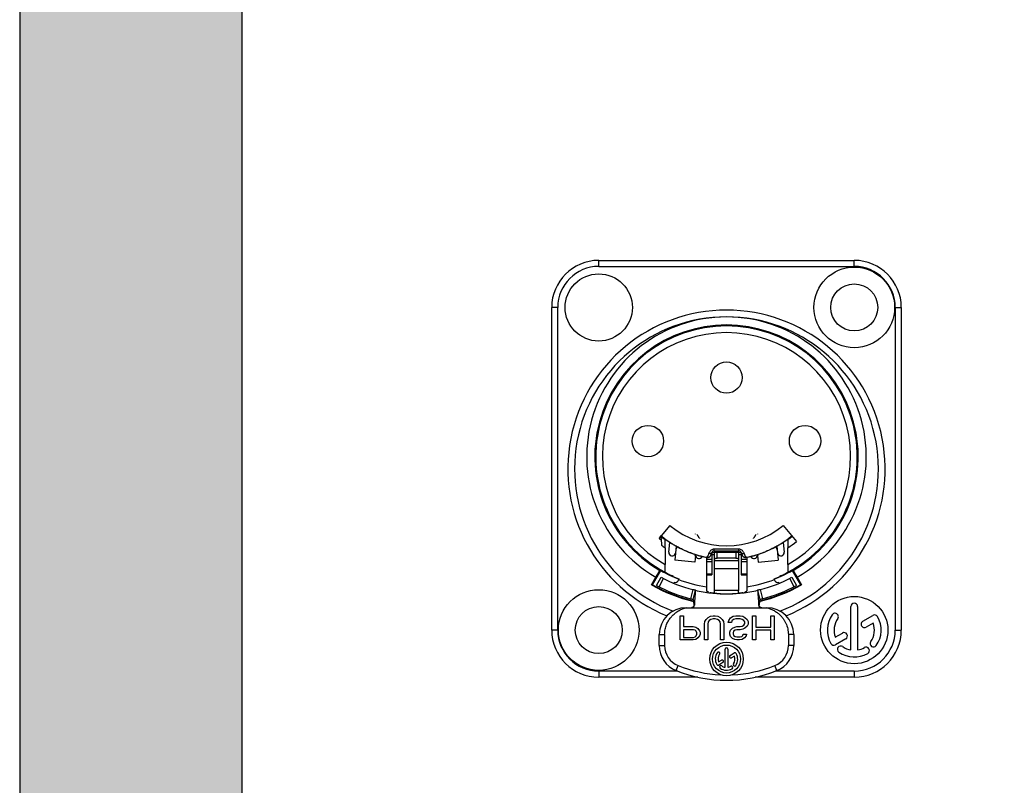
# Model space of a CAD drawing. Extents: x -36543 to 108435, y -26281 to 70164.
# Drawn here: x 80842 to 80875, y -6459 to -6433 of the extents above; entities that cross this region are included whole.
import ezdxf

# ---------------------------------------------------------------- set-up
doc = ezdxf.new("R2010")
doc.units = 0
doc.header["$LTSCALE"] = 100
doc.header["$MEASUREMENT"] = 0
doc.layers.get('0').update_dxf_attribs({"linetype": 'CONTINUOUS'})
doc.layers.add('尺寸標註', color=7, linetype='CONTINUOUS')

msp = doc.modelspace()

# ---------------------------------------------------------------- hatches: boundary and pattern name
at = {"layer": '尺寸標註', "true_color": 0x636466}
h = msp.add_hatch(color=251, dxfattribs=at)
h.dxf.hatch_style = 1
h.paths.add_polyline_path([(80908.419, -6471.128), (80841.919, -6471.128), (80841.919, -6403.628), (80908.419, -6403.628)])
h.paths.add_polyline_path([(80900.919, -6463.628), (80900.919, -6411.128), (80849.419, -6411.128), (80849.419, -6463.628)], flags=16)

# ---------------------------------------------------------------- linework, layer by layer
at = {"color": 7}
for p, q in [((80861.474, -6441.08), (80870.102, -6441.08)), ((80861.474, -6441.284), (80861.474, -6441.08)), ((80870.102, -6441.284), (80870.102, -6441.08)), ((80861.474, -6441.284), (80870.102, -6441.284)), ((80859.885, -6453.567), (80859.885, -6442.669)), ((80860.089, -6442.669), (80859.885, -6442.669)), ((80860.089, -6453.567), (80860.089, -6442.669)), ((80871.487, -6442.669), (80871.691, -6442.669)), ((80871.487, -6442.669), (80871.691, -6442.669)), ((80871.487, -6442.669), (80871.691, -6442.669)), ((80871.487, -6442.669), (80871.487, -6453.567)), ((80871.691, -6442.669), (80871.691, -6453.567)), ((80863.873, -6450.032), (80863.584, -6450.383)), ((80867.702, -6450.032), (80868.148, -6450.573)), ((80863.527, -6450.452), (80863.593, -6450.372)), ((80863.711, -6450.786), (80863.711, -6451.349)), ((80863.838, -6450.936), (80863.871, -6450.61)), ((80864.087, -6450.734), (80864.039, -6451.207)), ((80867.489, -6450.734), (80867.537, -6451.207)), ((80867.704, -6450.604), (80867.737, -6450.936)), ((80867.864, -6451.349), (80867.864, -6450.786)), ((80864.739, -6451.05), (80864.717, -6451.276)), ((80864.74, -6451.047), (80864.739, -6451.05)), ((80864.743, -6451.018), (80864.74, -6451.047)), ((80865.107, -6451.105), (80865.107, -6452.246)), ((80865.255, -6451.041), (80865.289, -6450.948)), ((80865.288, -6450.984), (80865.288, -6451.697)), ((80865.288, -6451.013), (80865.379, -6451.013)), ((80865.297, -6450.932), (80866.279, -6450.932)), ((80865.375, -6450.888), (80866.201, -6450.888)), ((80865.379, -6452.226), (80865.379, -6450.962)), ((80865.406, -6450.932), (80865.387, -6450.948)), ((80865.47, -6451.138), (80865.47, -6450.932)), ((80866.106, -6451.138), (80865.47, -6451.138)), ((80866.106, -6450.932), (80866.106, -6451.138)), ((80866.17, -6450.932), (80866.189, -6450.948)), ((80866.196, -6450.962), (80866.196, -6452.226)), ((80866.196, -6451.013), (80866.287, -6451.013)), ((80866.286, -6450.948), (80866.32, -6451.041)), ((80866.287, -6450.984), (80866.287, -6451.697)), ((80866.469, -6451.105), (80866.469, -6452.246)), ((80866.833, -6451.018), (80866.836, -6451.047)), ((80866.836, -6451.05), (80866.836, -6451.047)), ((80866.836, -6451.05), (80866.859, -6451.276)), ((80864.717, -6451.276), (80864.039, -6451.207)), ((80865.288, -6451.186), (80865.107, -6451.186)), ((80865.288, -6451.262), (80865.107, -6451.262)), ((80866.196, -6451.223), (80865.379, -6451.223)), ((80866.196, -6451.493), (80865.379, -6451.493)), ((80866.469, -6451.186), (80866.287, -6451.186)), ((80866.469, -6451.262), (80866.287, -6451.262)), ((80866.859, -6451.276), (80867.537, -6451.207)), ((80863.253, -6452.033), (80863.399, -6451.781)), ((80863.29, -6452.035), (80863.568, -6451.554)), ((80863.426, -6452.059), (80863.578, -6451.78)), ((80863.509, -6452.104), (80863.655, -6451.821)), ((80863.539, -6451.548), (80863.568, -6451.554)), ((80863.715, -6451.611), (80863.72, -6451.615)), ((80865.288, -6451.676), (80865.107, -6451.676)), ((80865.107, -6451.697), (80865.288, -6451.697)), ((80866.469, -6451.676), (80866.287, -6451.676)), ((80866.287, -6451.697), (80866.469, -6451.697)), ((80867.855, -6451.615), (80867.86, -6451.611)), ((80867.921, -6451.821), (80868.066, -6452.104)), ((80867.998, -6451.78), (80868.15, -6452.059)), ((80868.037, -6451.548), (80868.008, -6451.554)), ((80868.008, -6451.554), (80868.285, -6452.035)), ((80868.177, -6451.781), (80868.322, -6452.033)), ((80863.253, -6452.033), (80863.29, -6452.035)), ((80864.016, -6451.988), (80864.033, -6451.947)), ((80864.176, -6451.838), (80864.151, -6451.898)), ((80867.424, -6451.898), (80867.402, -6451.845)), ((80867.543, -6451.947), (80867.56, -6451.988)), ((80868.322, -6452.033), (80868.285, -6452.035)), ((80863.876, -6452.324), (80863.894, -6452.282)), ((80864.653, -6452.2), (80864.574, -6452.508)), ((80864.666, -6452.53), (80864.738, -6452.221)), ((80865.179, -6452.301), (80865.107, -6452.246)), ((80866.196, -6452.226), (80865.379, -6452.226)), ((80866.397, -6452.301), (80866.469, -6452.246)), ((80866.838, -6452.221), (80866.91, -6452.53)), ((80866.922, -6452.2), (80867.001, -6452.508)), ((80867.682, -6452.282), (80867.699, -6452.324)), ((80864.426, -6452.811), (80867.15, -6452.811)), ((80869.988, -6454.239), (80869.988, -6452.773)), ((80870.215, -6452.773), (80870.215, -6454.239)), ((80864.221, -6453.901), (80864.221, -6453.084)), ((80864.221, -6453.084), (80864.331, -6453.084)), ((80864.331, -6453.084), (80864.331, -6453.449)), ((80865.097, -6453.205), (80865.17, -6453.136)), ((80865.17, -6453.136), (80865.243, -6453.101)), ((80865.243, -6453.101), (80865.334, -6453.084)), ((80865.334, -6453.084), (80865.407, -6453.084)), ((80865.407, -6453.084), (80865.498, -6453.101)), ((80865.498, -6453.101), (80865.571, -6453.136)), ((80865.571, -6453.136), (80865.644, -6453.205)), ((80865.863, -6453.24), (80865.918, -6453.153)), ((80865.918, -6453.153), (80866.009, -6453.101)), ((80866.009, -6453.101), (80866.101, -6453.084)), ((80866.101, -6453.084), (80866.247, -6453.084)), ((80866.247, -6453.084), (80866.338, -6453.101)), ((80866.338, -6453.101), (80866.411, -6453.136)), ((80866.411, -6453.136), (80866.484, -6453.205)), ((80866.666, -6453.901), (80866.666, -6453.084)), ((80866.666, -6453.084), (80866.776, -6453.084)), ((80866.776, -6453.084), (80866.776, -6453.466)), ((80867.287, -6453.466), (80867.287, -6453.084)), ((80867.287, -6453.084), (80867.396, -6453.084)), ((80867.396, -6453.084), (80867.396, -6453.901)), ((80870.389, -6453.27), (80870.733, -6453.072)), ((80864.331, -6453.449), (80864.659, -6453.449)), ((80864.659, -6453.449), (80864.75, -6453.466)), ((80864.75, -6453.466), (80864.823, -6453.518)), ((80865.042, -6453.362), (80865.061, -6453.275)), ((80865.042, -6453.901), (80865.042, -6453.362)), ((80865.061, -6453.275), (80865.097, -6453.205)), ((80865.17, -6453.292), (80865.152, -6453.362)), ((80865.152, -6453.362), (80865.152, -6453.901)), ((80865.206, -6453.24), (80865.17, -6453.292)), ((80865.261, -6453.205), (80865.206, -6453.24)), ((80865.334, -6453.188), (80865.261, -6453.205)), ((80865.407, -6453.188), (80865.334, -6453.188)), ((80865.48, -6453.205), (80865.407, -6453.188)), ((80865.535, -6453.24), (80865.48, -6453.205)), ((80865.571, -6453.292), (80865.535, -6453.24)), ((80865.59, -6453.362), (80865.571, -6453.292)), ((80865.59, -6453.901), (80865.59, -6453.362)), ((80865.644, -6453.205), (80865.681, -6453.275)), ((80865.681, -6453.275), (80865.699, -6453.362)), ((80865.699, -6453.362), (80865.699, -6453.901)), ((80865.845, -6453.31), (80865.863, -6453.24)), ((80865.955, -6453.31), (80865.845, -6453.31)), ((80865.973, -6453.258), (80865.955, -6453.31)), ((80866.028, -6453.205), (80865.973, -6453.258)), ((80865.991, -6453.501), (80866.064, -6453.466)), ((80866.101, -6453.188), (80866.028, -6453.205)), ((80866.064, -6453.466), (80866.137, -6453.449)), ((80866.247, -6453.188), (80866.101, -6453.188)), ((80866.137, -6453.449), (80866.247, -6453.449)), ((80866.319, -6453.205), (80866.247, -6453.188)), ((80866.247, -6453.449), (80866.319, -6453.431)), ((80866.374, -6453.24), (80866.319, -6453.205)), ((80866.319, -6453.431), (80866.374, -6453.397)), ((80866.411, -6453.292), (80866.374, -6453.24)), ((80866.374, -6453.397), (80866.411, -6453.344)), ((80866.411, -6453.344), (80866.411, -6453.292)), ((80866.484, -6453.431), (80866.411, -6453.501)), ((80866.484, -6453.205), (80866.52, -6453.275)), ((80866.52, -6453.362), (80866.484, -6453.431)), ((80866.52, -6453.275), (80866.52, -6453.362)), ((80866.776, -6453.466), (80867.287, -6453.466)), ((80870.74, -6453.33), (80870.502, -6453.467)), ((80860.089, -6453.567), (80859.885, -6453.567)), ((80863.517, -6454.09), (80863.517, -6453.719)), ((80863.517, -6453.719), (80863.699, -6453.719)), ((80863.699, -6453.719), (80863.699, -6454.09)), ((80864.331, -6453.553), (80864.331, -6453.814)), ((80864.677, -6453.553), (80864.331, -6453.553)), ((80864.331, -6453.814), (80864.677, -6453.814)), ((80864.732, -6453.571), (80864.677, -6453.553)), ((80864.677, -6453.814), (80864.732, -6453.797)), ((80864.769, -6453.605), (80864.732, -6453.571)), ((80864.732, -6453.797), (80864.769, -6453.762)), ((80864.787, -6453.658), (80864.769, -6453.605)), ((80864.769, -6453.762), (80864.787, -6453.71)), ((80864.787, -6453.71), (80864.787, -6453.658)), ((80864.823, -6453.518), (80864.878, -6453.588)), ((80864.878, -6453.762), (80864.823, -6453.831)), ((80864.878, -6453.588), (80864.896, -6453.64)), ((80864.896, -6453.71), (80864.878, -6453.762)), ((80864.896, -6453.64), (80864.896, -6453.71)), ((80865.9, -6453.64), (80865.918, -6453.571)), ((80865.9, -6453.71), (80865.9, -6453.64)), ((80865.918, -6453.779), (80865.9, -6453.71)), ((80865.918, -6453.571), (80865.991, -6453.501)), ((80865.991, -6453.849), (80865.918, -6453.779)), ((80866.028, -6453.605), (80866.009, -6453.658)), ((80866.009, -6453.658), (80866.009, -6453.692)), ((80866.009, -6453.692), (80866.028, -6453.744)), ((80866.082, -6453.571), (80866.028, -6453.605)), ((80866.028, -6453.744), (80866.082, -6453.779)), ((80866.137, -6453.553), (80866.082, -6453.571)), ((80866.082, -6453.779), (80866.137, -6453.797)), ((80866.247, -6453.553), (80866.137, -6453.553)), ((80866.137, -6453.797), (80866.247, -6453.797)), ((80866.338, -6453.536), (80866.247, -6453.553)), ((80866.247, -6453.797), (80866.301, -6453.779)), ((80866.301, -6453.779), (80866.338, -6453.744)), ((80866.411, -6453.501), (80866.338, -6453.536)), ((80866.338, -6453.744), (80866.356, -6453.71)), ((80866.356, -6453.71), (80866.465, -6453.71)), ((80866.447, -6453.762), (80866.392, -6453.831)), ((80866.465, -6453.71), (80866.447, -6453.762)), ((80866.776, -6453.571), (80866.776, -6453.901)), ((80867.287, -6453.571), (80866.776, -6453.571)), ((80867.287, -6453.901), (80867.287, -6453.571)), ((80867.877, -6453.719), (80867.877, -6454.09)), ((80868.058, -6453.719), (80867.877, -6453.719)), ((80868.058, -6453.719), (80868.058, -6454.09)), ((80869.463, -6453.805), (80869.702, -6453.667)), ((80871.487, -6453.567), (80871.691, -6453.567)), ((80863.517, -6454.09), (80863.699, -6454.09)), ((80864.659, -6453.901), (80864.221, -6453.901)), ((80864.75, -6453.884), (80864.659, -6453.901)), ((80864.823, -6453.831), (80864.75, -6453.884)), ((80865.152, -6453.901), (80865.042, -6453.901)), ((80865.699, -6453.901), (80865.59, -6453.901)), ((80866.064, -6453.884), (80865.991, -6453.849)), ((80866.137, -6453.901), (80866.064, -6453.884)), ((80866.228, -6453.901), (80866.137, -6453.901)), ((80866.319, -6453.884), (80866.228, -6453.901)), ((80866.392, -6453.831), (80866.319, -6453.884)), ((80866.776, -6453.901), (80866.666, -6453.901)), ((80867.396, -6453.901), (80867.287, -6453.901)), ((80868.058, -6454.09), (80867.877, -6454.09)), ((80869.815, -6453.864), (80869.47, -6454.063)), ((80865.74, -6454.824), (80865.74, -6454.213)), ((80865.835, -6454.213), (80865.835, -6454.824)), ((80865.908, -6454.42), (80866.051, -6454.337)), ((80866.054, -6454.445), (80865.955, -6454.502)), ((80864.085, -6454.932), (80864.153, -6454.763)), ((80865.522, -6454.643), (80865.621, -6454.585)), ((80865.668, -6454.667), (80865.525, -6454.75)), ((80867.491, -6454.932), (80867.422, -6454.763)), ((80861.474, -6454.952), (80861.474, -6455.157)), ((80864.141, -6454.952), (80861.474, -6454.952)), ((80870.102, -6454.952), (80867.435, -6454.952)), ((80870.102, -6454.952), (80870.102, -6455.157)), ((80864.82, -6455.157), (80861.474, -6455.157)), ((80870.102, -6455.157), (80866.756, -6455.157))]:
    msp.add_line(p, q, dxfattribs=at)
for centre, radius in [((80870.102, -6442.669), 1.362), ((80861.474, -6442.669), 1.135), ((80870.102, -6442.669), 0.795), ((80865.788, -6445.038), 0.529), ((80863.136, -6447.181), 0.529), ((80868.439, -6447.181), 0.529), ((80861.474, -6453.567), 1.362), ((80870.102, -6453.567), 1.135), ((80861.474, -6453.567), 0.795), ((80865.788, -6454.544), 0.568), ((80865.788, -6454.544), 0.473)]:
    msp.add_circle(centre, radius, dxfattribs=at)
for centre, radius, start, end in [((80861.474, -6442.669), 1.589, 90, 180), ((80870.102, -6442.669), 1.589, 0, 90), ((80861.474, -6442.669), 1.385, 90, 180), ((80870.102, -6442.669), 1.385, 0, 90), ((80865.788, -6448.118), 5.358, 292.0419, 247.9581), ((80865.788, -6448.118), 5.131, 290.5283, 249.4732), ((80865.788, -6447.71), 4.721, 300.404, 239.596), ((80865.788, -6447.71), 4.449, 300.3679, 239.6321), ((80865.788, -6447.71), 4.417, 297.9799, 242.0201), ((80865.788, -6447.71), 4.19, 299.7043, 240.2957), ((80865.788, -6447.71), 3.01, 230.4998, 309.4999), ((80865.788, -6447.71), 3.484, 230.4661, 233.5026), ((80865.788, -6447.71), 3.464, 230.4981, 259.0767), ((80864.653, -6450.311), 0.0908, 352.7292, 0), ((80865.788, -6447.71), 3.464, 280.9233, 309.4999), ((80866.923, -6450.311), 0.0908, 180, 187.2708), ((80865.788, -6447.71), 3.484, 306.4974, 309.4999), ((80865.788, -6447.71), 3.711, 233.7507, 235.9813), ((80863.735, -6450.596), 0.136, 354.25, 356.8597), ((80865.788, -6447.71), 3.711, 304.0187, 309.4999), ((80863.951, -6450.948), 0.114, 174.25, 345.1403), ((80865.788, -6447.71), 3.469, 251.3381, 254.81), ((80864.855, -6451.039), 0.114, 183.0222, 339.9913), ((80865.375, -6450.979), 0.0908, 90, 160), ((80866.201, -6450.979), 0.0908, 20, 90), ((80866.721, -6451.039), 0.114, 200.0087, 356.9778), ((80865.788, -6447.71), 3.469, 285.19, 288.6619), ((80867.624, -6450.948), 0.114, 203.75, 5.75), ((80865.788, -6447.71), 4.439, 240, 248.6722), ((80865.788, -6447.71), 4.632, 241.5, 255.8195), ((80865.788, -6447.71), 4.419, 243.4286, 245.3873), ((80865.788, -6447.71), 4.432, 245.6418, 248.6742), ((80865.788, -6447.71), 4.632, 284.1805, 298.5), ((80865.788, -6447.71), 4.432, 291.3258, 294.3582), ((80865.788, -6447.71), 4.439, 291.3278, 300), ((80865.788, -6447.71), 4.419, 294.6127, 296.5714), ((80865.788, -6447.71), 5.012, 239.6194, 257.1454), ((80865.788, -6447.71), 4.995, 240, 257.0763), ((80865.788, -6447.71), 4.95, 241.5, 255.8089), ((80864.067, -6451.863), 0.0908, 247.5, 337.5), ((80865.788, -6447.71), 4.45, 248.6768, 261.1953), ((80865.788, -6447.71), 4.45, 278.8047, 291.3188), ((80865.788, -6447.71), 5.012, 282.8546, 300.3806), ((80865.788, -6447.71), 4.995, 282.9237, 300), ((80865.788, -6447.71), 4.95, 284.1911, 298.5), ((80867.508, -6451.863), 0.0908, 202.5, 292.5), ((80865.788, -6447.71), 4.632, 256.8999, 256.9857), ((80865.788, -6447.71), 4.632, 262.1383, 263.1792), ((80865.788, -6447.71), 4.632, 267.3457, 268.6355), ((80865.788, -6447.71), 4.632, 272.1076, 272.6545), ((80865.788, -6447.71), 4.632, 276.8209, 277.8611), ((80864.426, -6453.719), 0.908, 90, 180), ((80867.15, -6453.719), 0.908, 0, 90), ((80870.102, -6452.773), 0.114, 0, 180), ((80870.102, -6453.567), 0.908, 145, 210), ((80869.451, -6453.112), 0.114, 325, 145), ((80870.79, -6453.17), 0.114, 30, 120), ((80870.102, -6453.567), 0.908, 325, 30), ((80870.102, -6453.567), 0.681, 145, 200.4059), ((80870.446, -6453.369), 0.114, 120, 300), ((80870.102, -6453.567), 0.681, 325, 20.4059), ((80861.474, -6453.567), 1.589, 180, 270), ((80861.474, -6453.567), 1.385, 180, 270), ((80869.758, -6453.766), 0.114, 300, 120), ((80870.102, -6453.567), 1.589, 270, 0), ((80870.102, -6453.567), 1.385, 270, 0), ((80864.426, -6454.09), 0.908, 180, 247.9757), ((80864.426, -6454.09), 0.727, 180, 247.9757), ((80867.15, -6454.09), 0.727, 292.0243, 0), ((80867.15, -6454.09), 0.908, 292.0243, 0), ((80869.413, -6453.965), 0.114, 210, 300), ((80869.646, -6454.218), 0.114, 55, 235), ((80870.102, -6453.567), 0.681, 235, 260.4059), ((80870.102, -6453.567), 0.681, 279.5941, 300), ((80870.499, -6454.256), 0.114, 300, 120), ((80870.753, -6454.023), 0.114, 145, 325), ((80865.788, -6454.544), 0.378, 145, 210), ((80865.517, -6454.354), 0.0473, 325, 145), ((80865.788, -6454.544), 0.284, 145, 200.4059), ((80865.788, -6454.213), 0.0473, 0, 180), ((80865.931, -6454.461), 0.0473, 120, 300), ((80865.788, -6454.544), 0.284, 325, 20.4059), ((80866.075, -6454.378), 0.0473, 30, 120), ((80865.788, -6454.544), 0.378, 325, 30), ((80870.102, -6453.567), 0.908, 235, 300), ((80865.788, -6450.722), 4.359, 247.9757, 267.4553), ((80865.501, -6454.709), 0.0473, 210, 300), ((80865.598, -6454.815), 0.0473, 55, 235), ((80865.645, -6454.626), 0.0473, 300, 120), ((80865.788, -6454.544), 0.284, 235, 260.4059), ((80865.788, -6454.544), 0.284, 279.5941, 300), ((80865.953, -6454.83), 0.0473, 300, 120), ((80865.788, -6450.722), 4.359, 272.5447, 292.0243), ((80866.059, -6454.734), 0.0473, 145, 325), ((80865.788, -6450.722), 4.541, 247.9757, 292.0243), ((80865.788, -6454.544), 0.378, 235, 300)]:
    msp.add_arc(centre, radius, start, end, dxfattribs=at)
for points, start_tangent, end_tangent in [([(80863.512, -6450.467), (80863.517, -6450.471), (80863.524, -6450.476)], (-0.707107, -0.707107), (0.764012, -0.645202)), ([(80863.524, -6450.476), (80863.531, -6450.484)], (0.764012, -0.645202), (0.636573, -0.771217)), ([(80863.531, -6450.484), (80863.554, -6450.505)], (0.636573, -0.771217), (0.766712, -0.641991)), ([(80863.569, -6450.4), (80863.571, -6450.406), (80863.573, -6450.417)], (0.016772, -0.999859), (0.093555, -0.995614)), ([(80863.573, -6450.417), (80863.573, -6450.432)], (0.093555, -0.995614), (-0.001984, -0.999998)), ([(80863.573, -6450.432), (80863.578, -6450.474), (80863.584, -6450.531)], (-0.001984, -0.999998), (0.111551, -0.993759)), ([(80864.79, -6450.342), (80864.794, -6450.347), (80864.803, -6450.36), (80864.816, -6450.379), (80864.831, -6450.4), (80864.847, -6450.423), (80864.864, -6450.447), (80864.881, -6450.471)], (-0.932747, 0.360531), (0.586537, -0.809923)), ([(80866.694, -6450.471), (80866.711, -6450.447), (80866.728, -6450.424), (80866.744, -6450.401), (80866.759, -6450.379), (80866.772, -6450.361), (80866.782, -6450.348), (80866.785, -6450.342)], (0.586537, 0.809923), (-0.932606, -0.360896)), ([(80863.554, -6450.505), (80863.584, -6450.531)], (0.766712, -0.641991), (0.745865, -0.666097)), ([(80863.584, -6450.531), (80863.586, -6450.572), (80863.589, -6450.617)], (0.061115, -0.998131), (0.068877, -0.997625)), ([(80863.589, -6450.617), (80863.592, -6450.659), (80863.593, -6450.703)], (0.068877, -0.997625), (0.025067, -0.999686)), ([(80863.711, -6450.786), (80863.712, -6450.71), (80863.712, -6450.641), (80863.713, -6450.585), (80863.714, -6450.543), (80863.714, -6450.518), (80863.715, -6450.511)], (0, 1), (0.902948, -0.429749)), ([(80863.77, -6450.536), (80863.751, -6450.528), (80863.733, -6450.519), (80863.715, -6450.511)], (-0.910763, 0.41293), (-0.902948, 0.429749)), ([(80864.081, -6450.731), (80864.028, -6450.701), (80863.923, -6450.637), (80863.842, -6450.585), (80863.789, -6450.549), (80863.77, -6450.536)], (-0.871974, 0.489552), (-0.910763, 0.41293)), ([(80864.135, -6450.761), (80864.123, -6450.769), (80864.104, -6450.787), (80864.09, -6450.809), (80864.079, -6450.832), (80864.074, -6450.856)], (-0.841024, -0.540999), (-0.100188, -0.994969)), ([(80864.087, -6450.735), (80864.081, -6450.731)], (-0.872963, 0.487787), (-0.871974, 0.489552)), ([(80864.678, -6450.997), (80864.481, -6450.924), (80864.302, -6450.845), (80864.153, -6450.77), (80864.087, -6450.735)], (-0.947423, 0.319984), (-0.872963, 0.487787)), ([(80865.231, -6450.904), (80865.242, -6450.891), (80865.282, -6450.854), (80865.326, -6450.832), (80865.371, -6450.824)], (0.596505, 0.802609), (0.999493, 0.031834)), ([(80865.371, -6450.824), (80865.648, -6450.818), (80865.928, -6450.818), (80866.204, -6450.824)], (0.999507, 0.031393), (0.999507, -0.03139)), ([(80865.375, -6450.888), (80865.373, -6450.88), (80865.372, -6450.857), (80865.371, -6450.824)], (-0.999997, -0.002561), (-0.012047, 0.999927)), ([(80866.201, -6450.888), (80866.202, -6450.88), (80866.204, -6450.857), (80866.204, -6450.824)], (1, -0.000054), (0.012011, 0.999928)), ([(80866.204, -6450.824), (80866.249, -6450.832), (80866.292, -6450.853), (80866.333, -6450.89), (80866.344, -6450.904)], (0.999494, -0.031814), (0.597602, -0.801793)), ([(80867.485, -6450.737), (80867.414, -6450.775), (80867.254, -6450.855), (80867.078, -6450.931), (80866.898, -6450.997)], (-0.8735, -0.486824), (-0.947423, -0.319984)), ([(80867.501, -6450.856), (80867.496, -6450.832), (80867.486, -6450.809), (80867.471, -6450.787), (80867.452, -6450.769), (80867.44, -6450.761)], (-0.100188, 0.994969), (-0.841289, 0.540585)), ([(80867.495, -6450.731), (80867.485, -6450.737)], (-0.872, -0.489506), (-0.8735, -0.486824)), ([(80867.806, -6450.536), (80867.789, -6450.547), (80867.741, -6450.58), (80867.659, -6450.633), (80867.549, -6450.7), (80867.495, -6450.731)], (-0.910763, -0.41293), (-0.872, -0.489506)), ([(80867.86, -6450.511), (80867.842, -6450.519), (80867.824, -6450.528), (80867.806, -6450.536)], (-0.902948, -0.429749), (-0.910763, -0.41293)), ([(80867.86, -6450.511), (80867.861, -6450.518), (80867.862, -6450.543), (80867.863, -6450.585), (80867.864, -6450.641), (80867.864, -6450.71), (80867.864, -6450.786)], (0.902948, 0.429749), (0, -1)), ([(80864.72, -6451.019), (80864.711, -6451.007)], (-0.560419, 0.828209), (-0.657576, 0.753388)), ([(80864.737, -6451.078), (80864.734, -6451.049), (80864.72, -6451.019)], (0.100188, 0.994969), (-0.560419, 0.828209)), ([(80864.879, -6451.058), (80864.957, -6451.076), (80865.035, -6451.093), (80865.114, -6451.108)], (0.970434, -0.241365), (0.984897, -0.173144)), ([(80865.117, -6451.108), (80865.114, -6451.108)], (-0.984042, 0.177934), (-0.984897, 0.173144)), ([(80865.131, -6451.111), (80865.121, -6451.109), (80865.117, -6451.108)], (-0.983452, 0.18117), (-0.984042, 0.177934)), ([(80865.148, -6451.113), (80865.139, -6451.112), (80865.131, -6451.111)], (-0.997803, 0.066249), (-0.983452, 0.18117)), ([(80865.148, -6451.113), (80865.15, -6451.108), (80865.153, -6451.097), (80865.159, -6451.08)], (0.314837, 0.949146), (0.314406, 0.949289)), ([(80865.148, -6451.113), (80865.159, -6451.113)], (0.997802, -0.066258), (0.997322, 0.073133)), ([(80865.159, -6451.113), (80865.171, -6451.111), (80865.197, -6451.103), (80865.221, -6451.088), (80865.241, -6451.067), (80865.255, -6451.041)], (0.997322, 0.073133), (0.342021, 0.939692)), ([(80865.159, -6451.08), (80865.163, -6451.069)], (0.314406, 0.949289), (0.314249, 0.949341)), ([(80865.163, -6451.069), (80865.167, -6451.055), (80865.178, -6451.022), (80865.193, -6450.978)], (0.314249, 0.949341), (0.312961, 0.949766)), ([(80865.193, -6450.978), (80865.211, -6450.936), (80865.231, -6450.904)], (0.312711, 0.949848), (0.596505, 0.802609)), ([(80865.289, -6450.948), (80865.27, -6450.972), (80865.235, -6450.983), (80865.193, -6450.978)], (-0.342033, -0.939688), (-0.963885, 0.26632)), ([(80865.305, -6450.932), (80865.303, -6450.935), (80865.292, -6450.958), (80865.288, -6450.984)], (-0.576976, -0.816761), (0, -1)), ([(80865.387, -6450.948), (80865.384, -6450.951), (80865.379, -6450.962)], (-0.755495, -0.655154), (0, -1)), ([(80865.379, -6451.172), (80865.384, -6451.162), (80865.397, -6451.152), (80865.416, -6451.145), (80865.442, -6451.14), (80865.47, -6451.138)], (0, 1), (1, 0)), ([(80865.426, -6450.932), (80865.417, -6450.934), (80865.396, -6450.942), (80865.387, -6450.948)], (-0.978832, -0.204668), (-0.755495, -0.655154)), ([(80866.106, -6451.138), (80866.134, -6451.14), (80866.159, -6451.145), (80866.179, -6451.152), (80866.192, -6451.162), (80866.196, -6451.172)], (1, 0), (0, -1)), ([(80866.15, -6450.932), (80866.159, -6450.934), (80866.179, -6450.942), (80866.189, -6450.948)], (0.978832, -0.204668), (0.755495, -0.655154)), ([(80866.189, -6450.948), (80866.192, -6450.951), (80866.196, -6450.962)], (0.755495, -0.655154), (0, -1)), ([(80866.284, -6450.958), (80866.273, -6450.935), (80866.271, -6450.932)], (-0.284381, 0.958711), (-0.576976, 0.816761)), ([(80866.287, -6450.984), (80866.284, -6450.958)], (0, 1), (-0.284381, 0.958711)), ([(80866.286, -6450.948), (80866.306, -6450.972), (80866.341, -6450.983), (80866.383, -6450.978)], (0.342031, -0.939689), (0.963867, 0.266383)), ([(80866.32, -6451.041), (80866.334, -6451.067), (80866.355, -6451.088), (80866.379, -6451.103), (80866.404, -6451.111), (80866.416, -6451.113)], (0.342021, -0.939692), (0.997136, -0.07563)), ([(80866.344, -6450.904), (80866.364, -6450.935), (80866.383, -6450.978)], (0.597602, -0.801793), (0.312684, -0.949857)), ([(80866.383, -6450.978), (80866.397, -6451.022), (80866.408, -6451.055), (80866.413, -6451.069)], (0.31296, -0.949766), (0.314247, -0.949341)), ([(80866.413, -6451.069), (80866.416, -6451.08), (80866.422, -6451.097), (80866.426, -6451.108), (80866.427, -6451.113)], (0.314247, -0.949341), (0.314839, -0.949145)), ([(80866.416, -6451.113), (80866.427, -6451.113)], (0.997136, -0.07563), (0.997803, 0.066256)), ([(80866.432, -6451.113), (80866.427, -6451.113)], (-0.996221, -0.086852), (-0.997803, -0.066248)), ([(80866.444, -6451.111), (80866.436, -6451.112), (80866.432, -6451.113)], (-0.983452, -0.18117), (-0.996221, -0.086852)), ([(80866.461, -6451.108), (80866.454, -6451.109), (80866.444, -6451.111)], (-0.984897, -0.173144), (-0.983452, -0.18117)), ([(80866.461, -6451.108), (80866.54, -6451.093), (80866.619, -6451.076), (80866.697, -6451.058)], (0.984897, 0.173144), (0.970434, 0.241365)), ([(80866.856, -6451.019), (80866.842, -6451.049), (80866.839, -6451.078)], (-0.560419, -0.828209), (0.100188, -0.994969)), ([(80866.865, -6451.007), (80866.856, -6451.019)], (-0.657576, -0.753388), (-0.560419, -0.828209)), ([(80863.715, -6451.591), (80863.713, -6451.577), (80863.713, -6451.537), (80863.712, -6451.484), (80863.712, -6451.42), (80863.711, -6451.349)], (-0.043067, 0.999072), (0, 1)), ([(80867.864, -6451.349), (80867.864, -6451.42), (80867.864, -6451.484), (80867.863, -6451.537), (80867.862, -6451.577), (80867.861, -6451.602), (80867.86, -6451.611)], (0, -1), (-0.74638, -0.66552)), ([(80863.399, -6451.781), (80863.434, -6451.721), (80863.467, -6451.664), (80863.496, -6451.616), (80863.518, -6451.579), (80863.533, -6451.556), (80863.539, -6451.548)], (0.5, 0.866025), (0.975614, -0.219492)), ([(80863.715, -6451.611), (80863.714, -6451.602), (80863.715, -6451.591)], (-0.74638, 0.66552), (-0.043067, 0.999072)), ([(80863.72, -6451.615), (80863.727, -6451.619), (80863.746, -6451.629), (80863.775, -6451.644), (80863.811, -6451.662)], (0.747152, -0.664653), (0.894378, -0.447313)), ([(80863.965, -6451.737), (80863.947, -6451.727)], (-0.835961, 0.548789), (-0.909144, 0.416482)), ([(80863.947, -6451.727), (80863.954, -6451.737), (80863.96, -6451.747)], (0.540796, -0.841154), (0.543446, -0.839444)), ([(80863.993, -6451.762), (80863.982, -6451.75), (80863.965, -6451.737)], (-0.659024, 0.752122), (-0.835961, 0.548789)), ([(80867.628, -6451.727), (80867.594, -6451.75), (80867.583, -6451.762)], (-0.909144, -0.416482), (-0.659036, -0.752112)), ([(80867.616, -6451.747), (80867.622, -6451.737), (80867.628, -6451.727)], (0.543446, 0.839444), (0.540796, 0.841154)), ([(80867.765, -6451.662), (80867.8, -6451.644), (80867.829, -6451.629), (80867.849, -6451.619), (80867.855, -6451.615)], (0.894378, 0.447313), (0.747152, 0.664653)), ([(80868.037, -6451.548), (80868.043, -6451.556), (80868.057, -6451.579), (80868.08, -6451.616), (80868.108, -6451.664), (80868.142, -6451.721), (80868.177, -6451.781)], (0.975614, 0.219492), (0.5, -0.866025)), ([(80864.738, -6452.221), (80864.734, -6452.22), (80864.722, -6452.217), (80864.703, -6452.213), (80864.679, -6452.207), (80864.653, -6452.2)], (-0.973976, 0.226651), (-0.969521, 0.245009)), ([(80864.738, -6452.221), (80864.737, -6452.227), (80864.736, -6452.246), (80864.733, -6452.276), (80864.729, -6452.317), (80864.725, -6452.373), (80864.719, -6452.442), (80864.713, -6452.523), (80864.707, -6452.617), (80864.702, -6452.724)], (-0.095585, -0.995421), (-0.041698, -0.99913)), ([(80864.738, -6452.221), (80865.259, -6452.311), (80865.523, -6452.334), (80865.788, -6452.341), (80866.052, -6452.334), (80866.316, -6452.311), (80866.838, -6452.221)], (0.973976, -0.226651), (0.973976, 0.226651)), ([(80865.364, -6452.322), (80865.347, -6452.32), (80865.294, -6452.315), (80865.238, -6452.309)], (-0.995811, 0.091439), (-0.992917, 0.118808)), ([(80865.457, -6452.33), (80865.45, -6452.329), (80865.428, -6452.327), (80865.393, -6452.325), (80865.364, -6452.322)], (-0.99745, 0.071367), (-0.995811, 0.091439)), ([(80865.378, -6452.323), (80865.379, -6452.226)], (0.014516, 0.999895), (0, 1)), ([(80865.457, -6452.33), (80865.573, -6452.336)], (0.99745, -0.071367), (0.998927, -0.046307)), ([(80865.573, -6452.336), (80865.584, -6452.337)], (0.998927, -0.046307), (0.999031, -0.044014)), ([(80865.992, -6452.337), (80866.002, -6452.336)], (0.999031, 0.04402), (0.998927, 0.046309)), ([(80866.002, -6452.336), (80866.118, -6452.33)], (0.998927, 0.046309), (0.99745, 0.071367)), ([(80866.197, -6452.323), (80866.196, -6452.226)], (-0.014515, 0.999895), (0, 1)), ([(80866.338, -6452.309), (80866.282, -6452.315), (80866.229, -6452.32), (80866.21, -6452.322)], (-0.992917, -0.118809), (-0.995831, -0.091214)), ([(80866.922, -6452.2), (80866.896, -6452.207), (80866.873, -6452.213), (80866.854, -6452.217), (80866.842, -6452.22), (80866.838, -6452.221)], (-0.96952, -0.245011), (-0.973976, -0.226651)), ([(80866.838, -6452.221), (80866.838, -6452.227), (80866.84, -6452.246), (80866.843, -6452.276), (80866.846, -6452.317), (80866.851, -6452.373), (80866.856, -6452.442), (80866.862, -6452.523), (80866.868, -6452.617), (80866.874, -6452.724)], (0.095585, -0.995421), (0.041698, -0.99913)), ([(80863.699, -6453.719), (80863.718, -6453.536), (80863.764, -6453.381), (80863.828, -6453.251), (80863.905, -6453.141), (80863.992, -6453.048), (80864.088, -6452.968), (80864.193, -6452.902), (80864.306, -6452.85), (80864.426, -6452.811)], (0, 1), (0.968834, 0.24771)), ([(80864.574, -6452.508), (80864.602, -6452.515), (80864.628, -6452.522), (80864.648, -6452.526), (80864.661, -6452.529), (80864.666, -6452.53)], (0.969475, -0.245191), (0.973976, -0.226651)), ([(80864.686, -6452.715), (80864.684, -6452.743), (80864.672, -6452.771), (80864.652, -6452.792), (80864.625, -6452.806), (80864.611, -6452.81)], (0.102974, -0.994684), (-0.986892, -0.161381)), ([(80864.611, -6452.811), (80864.638, -6452.807), (80864.663, -6452.795), (80864.683, -6452.776), (80864.696, -6452.751), (80864.702, -6452.724)], (1, 0), (0.041698, 0.99913)), ([(80864.666, -6452.53), (80864.666, -6452.534), (80864.668, -6452.545), (80864.67, -6452.563), (80864.672, -6452.589), (80864.676, -6452.622), (80864.68, -6452.665), (80864.686, -6452.715)], (0.11056, -0.993869), (0.102974, -0.994684)), ([(80864.702, -6452.724), (80864.7, -6452.723), (80864.696, -6452.72), (80864.686, -6452.715)], (-0.699705, 0.714432), (-0.959438, 0.281919)), ([(80866.874, -6452.724), (80866.876, -6452.723), (80866.88, -6452.72), (80866.89, -6452.715)], (0.699627, 0.714508), (0.959245, 0.282576)), ([(80866.874, -6452.724), (80866.879, -6452.751), (80866.893, -6452.776), (80866.912, -6452.795), (80866.937, -6452.807), (80866.965, -6452.811)], (0.041698, -0.99913), (1, 0)), ([(80866.98, -6452.811), (80866.95, -6452.806), (80866.924, -6452.792), (80866.904, -6452.771), (80866.892, -6452.743), (80866.89, -6452.715)], (-1, 0), (0.102945, 0.994687)), ([(80866.91, -6452.53), (80866.909, -6452.534), (80866.908, -6452.545), (80866.906, -6452.563), (80866.903, -6452.589), (80866.9, -6452.622), (80866.895, -6452.665), (80866.89, -6452.715)], (-0.11056, -0.993869), (-0.102976, -0.994684)), ([(80866.91, -6452.53), (80866.914, -6452.529), (80866.927, -6452.526), (80866.947, -6452.522), (80866.973, -6452.515), (80867.001, -6452.508)], (0.973976, 0.226651), (0.969474, 0.245194)), ([(80867.15, -6452.811), (80867.26, -6452.846), (80867.369, -6452.895), (80867.472, -6452.957), (80867.561, -6453.027), (80867.636, -6453.101), (80867.698, -6453.176), (80867.75, -6453.255), (80867.793, -6453.338), (80867.829, -6453.427), (80867.855, -6453.523), (80867.871, -6453.622), (80867.877, -6453.719)], (0.968834, -0.247709), (0, -1))]:
    msp.add_spline(points, degree=3, dxfattribs=dict(at, start_tangent=start_tangent, end_tangent=end_tangent))
at = {"layer": '尺寸標註', "color": 252, "true_color": 0x939598}
for points in [[(80841.919, -6471.128), (80908.419, -6471.128), (80908.419, -6403.628), (80841.919, -6403.628)], [(80849.419, -6463.628), (80900.919, -6463.628), (80900.919, -6411.128), (80849.419, -6411.128)]]:
    msp.add_lwpolyline(points, close=True, dxfattribs=at)

doc.saveas('drawing.dxf')
